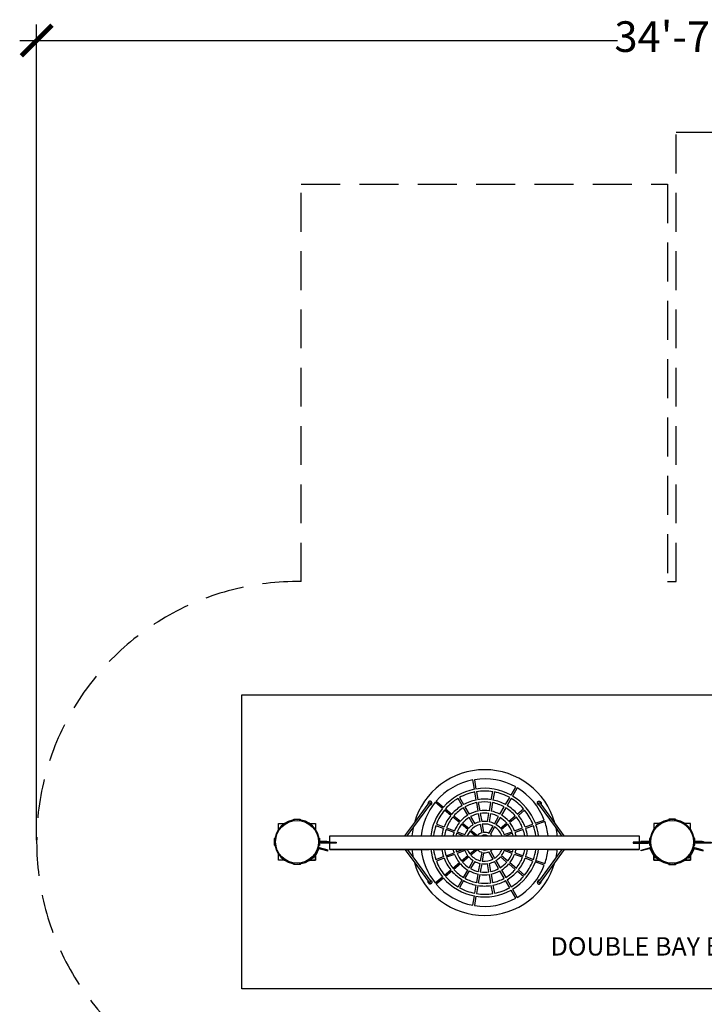
# Model space of a CAD drawing. Units: inches. Extents: x -213 to 244, y -238 to 269.
# Drawn here: x -213 to 10, y -53 to 269 of the extents above; entities that cross this region are included whole.
import ezdxf

# ---------------------------------------------------------------- set-up
doc = ezdxf.new("R2010")
doc.units = ezdxf.units.IN
doc.header["$MEASUREMENT"] = 0
doc.linetypes.add('DASHED', pattern=[19.05, 12.7, -6.35])
for name, color, linetype in [('DIMENSIONS', 8, 'Continuous'), ('ES_Equipment', 7, 'Continuous'), ('ES_FALLZONE_ASTM', 4, 'DASHED'), ('ES_Footings', 1, 'Continuous'), ('ES_Notes', 7, 'Continuous')]:
    doc.layers.add(name, color=color, linetype=linetype)
doc.styles.get("Standard").update_dxf_attribs({"font": 'arial.ttf'})
doc.dimstyles.new('ISO-25', dxfattribs={"dimtxt": 10, "dimasz": 10, "dimexe": 5.25, "dimexo": 0.625, "dimtad": 0, "dimdec": 0, "dimlunit": 4, "dimtxsty": 'Standard', "dimblk": 'ARCHTICK', "dimcen": 2.5, "dimdle": 5.5, "dimclrd": 256, "dimclre": 256, "dimclrt": 256, "dimadec": 0, "dimazin": 0, "dimtfac": 1, "dimtdec": 0, "dimtmove": 0, "dimatfit": 3, "dimfxl": 1, "dimarcsym": 0})

# ---------------------------------------------------------------- blocks, each defined once
blk = doc.blocks.new('_ArchTick')
at = {"color": 0, "linetype": 'ByBlock', "const_width": 0.15}
blk.add_lwpolyline([(-0.5, -0.5), (0.5, 0.5)], dxfattribs=at)
blk = doc.blocks.new('*D2')
at = {"layer": 'Defpoints', "color": 0, "transparency": 16777216}
for p in [(207.47, 261.71), (207.47, 0.02), (-207.47, -0.07)]:
    blk.add_point(p, dxfattribs=at)
at = {"layer": 'DIMENSIONS', "lineweight": -2, "transparency": 16777216}
for p, q in [((-207.47, 0.55), (-207.47, 266.96)), ((207.47, 0.64), (207.47, 266.96)), ((-212.97, 261.71), (-17.8, 261.71)), ((212.97, 261.71), (17.8, 261.71))]:
    blk.add_line(p, q, dxfattribs=at)
at = {"layer": 'DIMENSIONS', "lineweight": -2, "transparency": 16777216, "xscale": 10, "yscale": 10, "zscale": 10, "rotation": 180}
blk.add_blockref('_ArchTick', (-207.47, 261.71), dxfattribs=at)
at = {"layer": 'DIMENSIONS', "lineweight": -2, "transparency": 16777216, "xscale": 10, "yscale": 10, "zscale": 10}
blk.add_blockref('_ArchTick', (207.47, 261.71), dxfattribs=at)
at = {"layer": 'DIMENSIONS', "transparency": 16777216, "insert": (0, 261.71), "char_height": 10, "attachment_point": 5}
blk.add_mtext('34\'-7"', dxfattribs=at)

msp = doc.modelspace()

# ---------------------------------------------------------------- linework, layer by layer
at = {"layer": 'ES_Equipment'}
for p, q in [((-79.57, 12.94), (-79.65, 12.82)), ((-79.57, 12.94), (-79.43, 13.12)), ((-79.43, 13.12), (-79.42, 13.13)), ((-79.31, 13.22), (-79.42, 13.13)), ((-79.24, 13.25), (-79.31, 13.22)), ((-79.18, 13.27), (-79.24, 13.25)), ((-79.09, 13.29), (-79.18, 13.27)), ((-79.18, 13.27), (-79.18, 13.27)), ((-79.08, 13.29), (-79.09, 13.29)), ((-79.05, 13.29), (-79.08, 13.29)), ((-79.03, 13.29), (-79.05, 13.29)), ((-78.97, 13.28), (-79.03, 13.29)), ((-78.96, 13.28), (-78.97, 13.28)), ((-78.89, 13.27), (-78.96, 13.28)), ((-78.84, 13.26), (-78.89, 13.27)), ((-78.78, 13.23), (-78.84, 13.26)), ((-78.75, 13.22), (-78.78, 13.23)), ((-78.75, 13.22), (-78.75, 13.22)), ((-78.67, 13.16), (-78.75, 13.22)), ((-78.64, 13.14), (-78.67, 13.16)), ((-78.63, 13.13), (-78.64, 13.14)), ((-78.63, 13.13), (-78.63, 13.13)), ((-78.54, 13.03), (-78.63, 13.13)), ((-78.54, 13.02), (-78.54, 13.03)), ((-78.53, 13), (-78.54, 13.02)), ((-78.49, 12.92), (-78.53, 13)), ((-78.48, 12.91), (-78.49, 12.92)), ((-78.47, 12.89), (-78.48, 12.91)), ((-78.47, 12.85), (-78.47, 12.89)), ((-44, 12.85), (-43.99, 12.89)), ((-43.99, 12.89), (-43.98, 12.91)), ((-43.98, 12.92), (-43.94, 13)), ((-43.98, 12.91), (-43.98, 12.92)), ((-43.94, 13), (-43.93, 13.02)), ((-43.93, 13.02), (-43.92, 13.03)), ((-43.92, 13.03), (-43.84, 13.13)), ((-43.84, 13.13), (-43.83, 13.13)), ((-43.83, 13.14), (-43.8, 13.16)), ((-43.83, 13.13), (-43.83, 13.14)), ((-43.8, 13.16), (-43.72, 13.22)), ((-43.72, 13.22), (-43.69, 13.23)), ((-43.72, 13.22), (-43.72, 13.22)), ((-43.69, 13.23), (-43.66, 13.24)), ((-43.66, 13.24), (-43.58, 13.27)), ((-43.58, 13.27), (-43.43, 13.29)), ((-43.43, 13.29), (-43.42, 13.29)), ((-43.42, 13.29), (-43.38, 13.29)), ((-43.38, 13.29), (-43.38, 13.29)), ((-43.38, 13.29), (-43.29, 13.27)), ((-43.28, 13.27), (-43.29, 13.27)), ((-43.28, 13.27), (-43.23, 13.25)), ((-43.23, 13.25), (-43.15, 13.22)), ((-43.15, 13.22), (-43.04, 13.13)), ((-43.04, 13.12), (-43.04, 13.13)), ((-42.9, 12.94), (-43.04, 13.12)), ((-42.9, 12.94), (-42.82, 12.82)), ((-84.38, 4.86), (-79.16, 11.99)), ((-84.05, 6.36), (-79.67, 12.36)), ((-79.7, 12.68), (-79.71, 12.54)), ((-79.71, 12.53), (-79.71, 12.54)), ((-79.71, 12.53), (-79.68, 12.39)), ((-79.65, 12.82), (-79.7, 12.68)), ((-79.68, 12.39), (-79.67, 12.36)), ((-79.67, 12.36), (-79.42, 12.71)), ((-79.65, 12.82), (-79.65, 12.82)), ((-79.42, 12.71), (-79.36, 12.75)), ((-79.36, 12.75), (-79.28, 12.78)), ((-79.28, 12.78), (-79.21, 12.79)), ((-79.21, 12.79), (-79.13, 12.78)), ((-79.16, 11.99), (-78.95, 12.28)), ((-79.16, 11.99), (-79.12, 11.99)), ((-79.13, 12.78), (-79.05, 12.75)), ((-79.12, 11.99), (-78.98, 12.01)), ((-79.05, 12.75), (-78.98, 12.71)), ((-78.93, 12.64), (-78.98, 12.71)), ((-78.98, 12.01), (-78.97, 12.01)), ((-78.97, 12.01), (-78.84, 12.06)), ((-78.95, 12.28), (-78.91, 12.34)), ((-78.89, 12.57), (-78.93, 12.64)), ((-78.91, 12.34), (-78.88, 12.41)), ((-78.88, 12.49), (-78.89, 12.57)), ((-78.88, 12.41), (-78.88, 12.49)), ((-78.84, 12.06), (-78.73, 12.15)), ((-78.73, 12.15), (-78.72, 12.16)), ((-78.72, 12.16), (-78.59, 12.34)), ((-78.59, 12.34), (-78.51, 12.46)), ((-78.51, 12.46), (-78.5, 12.47)), ((-78.5, 12.47), (-78.45, 12.6)), ((-78.44, 12.75), (-78.47, 12.85)), ((-78.45, 12.6), (-78.44, 12.74)), ((-78.44, 12.75), (-78.44, 12.74)), ((-44.02, 12.75), (-44, 12.85)), ((-44.02, 12.75), (-44.02, 12.74)), ((-44.01, 12.6), (-44.02, 12.74)), ((-43.97, 12.47), (-44.01, 12.6)), ((-43.96, 12.46), (-43.97, 12.47)), ((-43.88, 12.34), (-43.96, 12.46)), ((-43.74, 12.16), (-43.88, 12.34)), ((-43.74, 12.15), (-43.74, 12.16)), ((-43.63, 12.06), (-43.74, 12.15)), ((-43.5, 12.01), (-43.63, 12.06)), ((-43.59, 12.49), (-43.57, 12.57)), ((-43.58, 12.41), (-43.59, 12.49)), ((-43.56, 12.34), (-43.58, 12.41)), ((-43.57, 12.57), (-43.54, 12.64)), ((-43.51, 12.28), (-43.56, 12.34)), ((-43.54, 12.64), (-43.49, 12.71)), ((-43.3, 11.99), (-43.51, 12.28)), ((-43.49, 12.01), (-43.5, 12.01)), ((-43.49, 12.71), (-43.42, 12.75)), ((-43.35, 11.99), (-43.49, 12.01)), ((-43.42, 12.75), (-43.34, 12.78)), ((-43.3, 11.99), (-43.35, 11.99)), ((-43.34, 12.78), (-43.26, 12.79)), ((-38.09, 4.86), (-43.3, 11.99)), ((-43.26, 12.79), (-43.18, 12.78)), ((-43.18, 12.78), (-43.11, 12.75)), ((-43.11, 12.75), (-43.05, 12.71)), ((-42.8, 12.36), (-43.05, 12.71)), ((-42.81, 12.82), (-42.82, 12.82)), ((-42.81, 12.82), (-42.77, 12.68)), ((-42.79, 12.39), (-42.8, 12.36)), ((-38.42, 6.36), (-42.8, 12.36)), ((-42.76, 12.53), (-42.79, 12.39)), ((-42.77, 12.68), (-42.76, 12.54)), ((-42.76, 12.53), (-42.76, 12.54)), ((-87.24, 2), (-84.05, 6.36)), ((-86.47, 2), (-84.38, 4.86)), ((-35.23, 2), (-38.42, 6.36)), ((-36, 2), (-38.09, 4.86)), ((-112.72, 0.12), (-115.09, 0.12)), ((-111.73, 2), (-87.24, 2)), ((-111.73, 2), (-82.34, 2)), ((-111.73, 2), (-79.3, 2)), ((-86.47, 2), (-84.75, 2)), ((-84.75, 2), (-81.75, 2)), ((-81.75, 2), (-78.66, 2)), ((-74.24, 2), (-71.45, 2)), ((-70.58, 2), (-68.33, 2)), ((-66.81, 2), (-64.4, 2)), ((-58.82, 2), (-55.97, 2)), ((-43.8, 2), (-40.71, 2)), ((-40.71, 2), (-37.71, 2)), ((-35.23, 2), (-10.73, 2)), ((-9.75, 0.12), (-7.38, 0.12)), ((9.75, 0.12), (7.38, 0.12)), ((-115.97, -2.62), (-115.74, -2.71)), ((-112.32, -2.72), (-115.1, -1.98)), ((-114.94, -2.28), (-112.39, -2.96)), ((-112.39, -2.96), (-112.32, -2.72)), ((-111.73, -2.5), (-87.24, -2.5)), ((-111.73, -2.5), (-82.34, -2.5)), ((-111.73, -2.5), (-79.3, -2.5)), ((-87.24, -2.5), (-84.05, -6.86)), ((-86.47, -2.5), (-84.38, -5.36)), ((-86.47, -2.5), (-84.75, -2.5)), ((-84.75, -2.5), (-81.75, -2.5)), ((-77.79, -2.5), (-75.12, -2.5)), ((-70.58, -2.5), (-68.33, -2.5)), ((-67.48, -2.5), (-66.81, -2.5)), ((-40.71, -2.5), (-37.71, -2.5)), ((-35.23, -2.5), (-38.42, -6.86)), ((-36, -2.5), (-38.09, -5.36)), ((-35.23, -2.5), (-10.73, -2.5)), ((-10.14, -2.72), (-7.37, -1.98)), ((-10.08, -2.96), (-10.14, -2.72)), ((-7.53, -2.28), (-10.08, -2.96)), ((-6.49, -2.62), (-6.72, -2.71)), ((6.49, -2.62), (6.72, -2.71)), ((10.14, -2.72), (7.37, -1.98)), ((7.53, -2.28), (10.08, -2.96)), ((10.08, -2.96), (10.14, -2.72)), ((-118.4, -6), (-116.47, -6)), ((-117.17, -5.3), (-117.37, -5.15)), ((-117.04, -4.42), (-116.85, -4.57)), ((-116.47, -6), (-116.47, -4.49)), ((-84.38, -5.36), (-79.16, -12.49)), ((-38.09, -5.36), (-43.3, -12.49)), ((-6, -6), (-6, -4.49)), ((-4.07, -6), (-6, -6)), ((-5.43, -4.42), (-5.62, -4.57)), ((-5.3, -5.3), (-5.1, -5.15)), ((4.07, -6), (6, -6)), ((5.3, -5.3), (5.1, -5.15)), ((5.43, -4.42), (5.62, -4.57)), ((6, -6), (6, -4.49)), ((-84.05, -6.86), (-79.67, -12.86)), ((-38.42, -6.86), (-42.8, -12.86)), ((-79.68, -12.89), (-79.67, -12.86)), ((-79.67, -12.86), (-79.42, -13.21)), ((-79.16, -12.49), (-79.12, -12.49)), ((-79.16, -12.49), (-78.95, -12.78)), ((-79.12, -12.49), (-78.98, -12.51)), ((-78.98, -12.51), (-78.97, -12.51)), ((-78.97, -12.51), (-78.84, -12.56)), ((-78.91, -12.84), (-78.95, -12.78)), ((-78.88, -12.91), (-78.91, -12.84)), ((-78.84, -12.56), (-78.73, -12.65)), ((-78.73, -12.65), (-78.72, -12.66)), ((-78.72, -12.66), (-78.59, -12.84)), ((-78.59, -12.84), (-78.51, -12.96)), ((-43.88, -12.84), (-43.96, -12.96)), ((-43.74, -12.66), (-43.88, -12.84)), ((-43.63, -12.56), (-43.74, -12.65)), ((-43.74, -12.65), (-43.74, -12.66)), ((-43.5, -12.51), (-43.63, -12.56)), ((-43.58, -12.91), (-43.56, -12.84)), ((-43.56, -12.84), (-43.51, -12.78)), ((-43.3, -12.49), (-43.51, -12.78)), ((-43.49, -12.51), (-43.5, -12.51)), ((-43.35, -12.49), (-43.49, -12.51)), ((-43.3, -12.49), (-43.35, -12.49)), ((-42.8, -12.86), (-43.05, -13.21)), ((-42.79, -12.89), (-42.8, -12.86)), ((-79.71, -13.03), (-79.68, -12.89)), ((-79.71, -13.03), (-79.71, -13.04)), ((-79.7, -13.18), (-79.71, -13.04)), ((-79.65, -13.32), (-79.7, -13.18)), ((-79.65, -13.32), (-79.65, -13.32)), ((-79.57, -13.44), (-79.65, -13.32)), ((-79.57, -13.44), (-79.43, -13.62)), ((-79.43, -13.62), (-79.42, -13.63)), ((-79.42, -13.21), (-79.36, -13.25)), ((-79.31, -13.72), (-79.42, -13.63)), ((-79.36, -13.25), (-79.28, -13.28)), ((-79.24, -13.75), (-79.31, -13.72)), ((-79.28, -13.28), (-79.21, -13.29)), ((-79.18, -13.77), (-79.24, -13.75)), ((-79.21, -13.29), (-79.13, -13.28)), ((-79.18, -13.77), (-79.18, -13.77)), ((-79.09, -13.79), (-79.18, -13.77)), ((-79.13, -13.28), (-79.05, -13.25)), ((-79.08, -13.79), (-79.09, -13.79)), ((-79.05, -13.79), (-79.08, -13.79)), ((-79.05, -13.25), (-78.98, -13.21)), ((-79.03, -13.79), (-79.05, -13.79)), ((-78.97, -13.78), (-79.03, -13.79)), ((-78.98, -13.21), (-78.93, -13.14)), ((-78.96, -13.78), (-78.97, -13.78)), ((-78.89, -13.77), (-78.96, -13.78)), ((-78.93, -13.14), (-78.89, -13.07)), ((-78.89, -13.07), (-78.88, -12.99)), ((-78.84, -13.76), (-78.89, -13.77)), ((-78.88, -12.99), (-78.88, -12.91)), ((-78.78, -13.73), (-78.84, -13.76)), ((-78.75, -13.72), (-78.78, -13.73)), ((-78.67, -13.66), (-78.75, -13.72)), ((-78.75, -13.72), (-78.75, -13.72)), ((-78.63, -13.63), (-78.67, -13.66)), ((-78.54, -13.53), (-78.63, -13.63)), ((-78.63, -13.63), (-78.63, -13.63)), ((-78.53, -13.5), (-78.54, -13.52)), ((-78.54, -13.52), (-78.54, -13.53)), ((-78.49, -13.42), (-78.53, -13.5)), ((-78.51, -12.96), (-78.5, -12.97)), ((-78.5, -12.97), (-78.45, -13.1)), ((-78.48, -13.41), (-78.49, -13.42)), ((-78.47, -13.39), (-78.48, -13.41)), ((-78.44, -13.25), (-78.47, -13.35)), ((-78.47, -13.35), (-78.47, -13.39)), ((-78.45, -13.1), (-78.44, -13.24)), ((-78.44, -13.25), (-78.44, -13.24)), ((-44.01, -13.1), (-44.02, -13.24)), ((-44.02, -13.25), (-44.02, -13.24)), ((-44.02, -13.25), (-44, -13.35)), ((-43.97, -12.97), (-44.01, -13.1)), ((-44, -13.35), (-43.99, -13.39)), ((-43.99, -13.39), (-43.98, -13.41)), ((-43.98, -13.41), (-43.98, -13.42)), ((-43.98, -13.42), (-43.94, -13.5)), ((-43.96, -12.96), (-43.97, -12.97)), ((-43.94, -13.5), (-43.93, -13.52)), ((-43.93, -13.52), (-43.92, -13.53)), ((-43.92, -13.53), (-43.84, -13.63)), ((-43.84, -13.63), (-43.83, -13.63)), ((-43.83, -13.63), (-43.8, -13.66)), ((-43.8, -13.66), (-43.72, -13.72)), ((-43.72, -13.72), (-43.72, -13.72)), ((-43.72, -13.72), (-43.69, -13.73)), ((-43.69, -13.73), (-43.66, -13.74)), ((-43.66, -13.74), (-43.58, -13.77)), ((-43.59, -12.99), (-43.58, -12.91)), ((-43.57, -13.07), (-43.59, -12.99)), ((-43.58, -13.77), (-43.5, -13.78)), ((-43.54, -13.14), (-43.57, -13.07)), ((-43.49, -13.21), (-43.54, -13.14)), ((-43.5, -13.78), (-43.5, -13.78)), ((-43.5, -13.78), (-43.43, -13.79)), ((-43.49, -13.21), (-43.42, -13.25)), ((-43.43, -13.79), (-43.38, -13.79)), ((-43.42, -13.25), (-43.34, -13.28)), ((-43.38, -13.79), (-43.29, -13.77)), ((-43.38, -13.79), (-43.38, -13.79)), ((-43.34, -13.28), (-43.26, -13.29)), ((-43.28, -13.77), (-43.29, -13.77)), ((-43.28, -13.77), (-43.23, -13.75)), ((-43.26, -13.29), (-43.18, -13.28)), ((-43.23, -13.75), (-43.15, -13.72)), ((-43.23, -13.74), (-43.23, -13.75)), ((-43.18, -13.28), (-43.11, -13.25)), ((-43.15, -13.72), (-43.04, -13.63)), ((-43.11, -13.25), (-43.05, -13.21)), ((-42.9, -13.44), (-43.04, -13.62)), ((-43.04, -13.62), (-43.04, -13.63)), ((-42.9, -13.44), (-42.82, -13.32)), ((-42.81, -13.32), (-42.82, -13.32)), ((-42.81, -13.32), (-42.77, -13.18)), ((-42.76, -13.03), (-42.79, -12.89)), ((-42.77, -13.18), (-42.76, -13.04)), ((-42.76, -13.03), (-42.76, -13.04))]:
    msp.add_line(p, q, dxfattribs=at)
for points in [[(-64.58, 17.16), (-65.11, 20.2)], [(-64.58, 20.29), (-64.04, 17.25)], [(-63.96, 13.66), (-64.43, 16.3)], [(-63.89, 16.39), (-63.43, 13.76)], [(-59.04, 13.76), (-58.57, 16.39)], [(-58.04, 16.3), (-58.51, 13.66)], [(-52.61, 15.23), (-51.06, 17.91)], [(-50.59, 17.64), (-52.14, 14.96)], [(-74.99, 10.94), (-77.35, 12.92)], [(-77, 13.34), (-74.64, 11.35)], [(-68.56, 11.89), (-69.89, 14.21)], [(-69.42, 14.48), (-68.09, 12.16)], [(-63.28, 12.9), (-62.79, 10.15)], [(-59.67, 10.15), (-59.19, 12.9)], [(-54.38, 12.16), (-53.04, 14.48)], [(-52.57, 14.21), (-53.91, 11.89)], [(-72.27, 8.65), (-74.31, 10.37)], [(-73.97, 10.79), (-71.92, 9.07)], [(-66.72, 8.72), (-68.12, 11.13)], [(-67.65, 11.4), (-66.26, 8.99)], [(-63.33, 10.05), (-63.81, 12.8)], [(-58.66, 12.8), (-59.14, 10.05)], [(-56.21, 8.99), (-54.82, 11.4)], [(-54.35, 11.13), (-55.74, 8.72)], [(-50.55, 9.07), (-48.5, 10.79)], [(-48.15, 10.37), (-50.2, 8.65)], [(-123.71, 7.14), (-123.71, 7.14), (-123.69, 7.18), (-123.68, 7.22), (-123.65, 7.25), (-123.63, 7.28), (-123.6, 7.31), (-123.56, 7.33), (-123.52, 7.35), (-123.49, 7.36), (-123.45, 7.37), (-123.4, 7.38), (-121.53, 7.38), (-121.49, 7.37), (-121.45, 7.36), (-121.41, 7.35), (-121.37, 7.33), (-121.34, 7.31), (-121.31, 7.28), (-121.28, 7.25), (-121.26, 7.22), (-121.24, 7.18), (-121.23, 7.14), (-121.23, 7.14)], [(-69.46, 6.3), (-71.6, 8.09)], [(-71.25, 8.51), (-69.11, 6.71)], [(-64.94, 5.62), (-66.29, 7.96)], [(-65.82, 8.23), (-64.47, 5.89)], [(-62.7, 6.53), (-63.17, 9.19)], [(-62.64, 9.29), (-62.17, 6.63)], [(-60.3, 6.63), (-59.83, 9.29)], [(-59.29, 9.19), (-59.76, 6.53)], [(-58, 5.89), (-56.65, 8.23)], [(-56.18, 7.96), (-57.53, 5.62)], [(-53.36, 6.71), (-51.22, 8.51)], [(-50.87, 8.09), (-53.01, 6.3)], [(-44.67, 6.07), (-41.77, 7.12)], [(-41.58, 6.61), (-44.49, 5.56)], [(1.24, 7.14), (1.24, 7.14), (1.23, 7.18), (1.21, 7.22), (1.19, 7.25), (1.16, 7.28), (1.13, 7.31), (1.09, 7.33), (1.06, 7.35), (1.02, 7.36), (0.98, 7.37), (0.94, 7.38), (-0.94, 7.38), (-0.98, 7.37), (-1.02, 7.36), (-1.06, 7.35), (-1.09, 7.33), (-1.13, 7.31), (-1.16, 7.28), (-1.19, 7.25), (-1.21, 7.22), (-1.23, 7.18), (-1.24, 7.14), (-1.24, 7.14)], [(-128.47, 4.07), (-128.47, 6), (-126.53, 6)], [(-118.4, 6), (-116.47, 6), (-116.47, 4.07)], [(-74.65, 4.34), (-77.16, 5.26)], [(-76.97, 5.77), (-74.46, 4.85)], [(-71.2, 3.09), (-73.83, 4.04)], [(-73.64, 4.55), (-71.02, 3.6)], [(-70.2, 3.3), (-67.66, 2.38)], [(-66.72, 4), (-68.79, 5.74)], [(-68.44, 6.15), (-66.37, 4.42)], [(-64.34, 2), (-66.05, 3.44)], [(-65.7, 3.85), (-63.59, 2.08)], [(-62.07, 2.95), (-62.55, 5.67)], [(-62.02, 5.77), (-61.54, 3.05)], [(-59.82, 2.74), (-58.44, 5.13)], [(-57.97, 4.86), (-59.35, 2.47)], [(-56.09, 4.42), (-54.03, 6.15)], [(-53.68, 5.74), (-55.75, 4)], [(-54.81, 2.38), (-52.27, 3.3)], [(-51.45, 3.6), (-48.83, 4.55)], [(-48.64, 4.04), (-51.26, 3.09)], [(-48.01, 4.85), (-45.49, 5.77)], [(-45.31, 5.26), (-47.82, 4.34)], [(-4.07, 6), (-6, 6), (-6, 4.07)], [(6, 4.07), (6, 6), (4.07, 6)], [(-129.61, -1.24), (-129.61, -1.24), (-129.65, -1.23), (-129.69, -1.21), (-129.72, -1.19), (-129.75, -1.16), (-129.78, -1.13), (-129.8, -1.09), (-129.82, -1.06), (-129.83, -1.02), (-129.84, -0.98), (-129.84, -0.94), (-129.84, 0.94), (-129.84, 0.98), (-129.83, 1.02), (-129.82, 1.06)], [(-129.82, 1.06), (-129.8, 1.09), (-129.78, 1.13), (-129.75, 1.16), (-129.72, 1.19), (-129.69, 1.21), (-129.65, 1.23), (-129.61, 1.24), (-129.61, 1.24)], [(-115.33, 1.24), (-115.32, 1.24), (-115.29, 1.23), (-115.25, 1.21), (-115.21, 1.19), (-115.18, 1.16), (-115.16, 1.13), (-115.13, 1.09), (-115.12, 1.06), (-115.1, 1.02), (-115.1, 0.98), (-115.09, 0.94), (-115.09, 0.12)], [(-115.22, 0.12), (-112.22, 0.12), (-112.22, -0.13), (-115.22, -0.13)], [(-111.73, -0.13), (-111.73, 2), (-10.73, 2), (-10.73, -0.13)], [(-68.21, 2), (-70.38, 2.79)], [(-55.84, 2), (-55.63, 2.08)], [(-52.09, 2.79), (-54.26, 2)], [(-7.25, 0.12), (-10.25, 0.12), (-10.25, -0.13), (-7.25, -0.13)], [(-7.14, 1.24), (-7.14, 1.24), (-7.18, 1.23), (-7.22, 1.21), (-7.25, 1.19), (-7.28, 1.16), (-7.31, 1.13), (-7.33, 1.09), (-7.35, 1.06), (-7.36, 1.02), (-7.37, 0.98), (-7.38, 0.94), (-7.38, 0.12)], [(7.35, 1.06), (7.33, 1.09), (7.31, 1.13), (7.28, 1.16), (7.25, 1.19), (7.22, 1.21), (7.18, 1.23), (7.14, 1.24), (7.14, 1.24)], [(7.14, -1.24), (7.14, -1.24), (7.18, -1.23), (7.22, -1.21), (7.25, -1.19), (7.28, -1.16), (7.31, -1.13), (7.33, -1.09), (7.35, -1.06), (7.36, -1.02), (7.37, -0.98), (7.38, -0.94), (7.38, 0.94), (7.37, 0.98), (7.36, 1.02), (7.35, 1.06)], [(7.25, 0.12), (10.25, 0.12), (10.25, -0.13), (7.25, -0.13)], [(-115.09, -0.13), (-115.09, -0.94), (-115.1, -0.98), (-115.1, -1.02), (-115.12, -1.06), (-115.13, -1.09), (-115.16, -1.13), (-115.18, -1.16), (-115.21, -1.19), (-115.25, -1.21), (-115.29, -1.23), (-115.32, -1.24), (-115.33, -1.24)], [(-10.73, -0.38), (-10.73, -2.5), (-111.73, -2.5), (-111.73, -0.38)], [(-70.38, -3.29), (-68.21, -2.5)], [(-67.66, -2.88), (-70.2, -3.8)], [(-66.05, -3.94), (-64.34, -2.5)], [(-63.59, -2.58), (-65.7, -4.35)], [(-59.35, -2.97), (-57.97, -5.36)], [(-55.63, -2.58), (-55.84, -2.5)], [(-52.27, -3.8), (-54.81, -2.88)], [(-54.26, -2.5), (-52.09, -3.29)], [(-7.38, -0.13), (-7.38, -0.94), (-7.37, -0.98), (-7.36, -1.02), (-7.35, -1.06), (-7.33, -1.09), (-7.31, -1.13), (-7.28, -1.16), (-7.25, -1.19), (-7.22, -1.21), (-7.18, -1.23), (-7.14, -1.24), (-7.14, -1.24)], [(-126.53, -6), (-128.47, -6), (-128.47, -4.07)], [(-116.47, -4.49), (-116.47, -6), (-118.4, -6)], [(-77.16, -5.76), (-74.65, -4.84)], [(-74.46, -5.35), (-76.97, -6.27)], [(-73.83, -4.54), (-71.2, -3.59)], [(-71.02, -4.1), (-73.64, -5.05)], [(-68.79, -6.24), (-66.72, -4.5)], [(-66.37, -4.92), (-68.44, -6.65)], [(-66.29, -8.46), (-64.94, -6.12)], [(-64.47, -6.39), (-65.82, -8.73)], [(-62.55, -6.17), (-62.07, -3.45)], [(-61.54, -3.55), (-62.02, -6.27)], [(-58.44, -5.63), (-59.82, -3.24)], [(-56.65, -8.73), (-58, -6.39)], [(-57.53, -6.12), (-56.18, -8.46)], [(-54.03, -6.65), (-56.09, -4.92)], [(-55.75, -4.5), (-53.68, -6.24)], [(-48.83, -5.05), (-51.45, -4.1)], [(-51.26, -3.59), (-48.64, -4.54)], [(-45.49, -6.27), (-48.01, -5.35)], [(-47.82, -4.84), (-45.31, -5.76)], [(-44.49, -6.06), (-41.58, -7.11)], [(-6, -4.49), (-6, -6), (-4.07, -6)], [(4.07, -6), (6, -6), (6, -4.07)], [(6, -4.49), (6, -6), (4.07, -6)], [(-123.52, -7.35), (-123.56, -7.33), (-123.6, -7.31), (-123.63, -7.28), (-123.65, -7.25), (-123.68, -7.22), (-123.69, -7.18), (-123.71, -7.14), (-123.71, -7.14)], [(-121.23, -7.14), (-121.23, -7.14), (-121.24, -7.18), (-121.26, -7.22), (-121.28, -7.25), (-121.31, -7.28), (-121.34, -7.31), (-121.37, -7.33), (-121.41, -7.35), (-121.45, -7.36), (-121.49, -7.37), (-121.53, -7.38), (-123.4, -7.38), (-123.45, -7.37), (-123.49, -7.36), (-123.52, -7.35)], [(-74.31, -10.87), (-72.27, -9.16)], [(-71.92, -9.57), (-73.97, -11.29)], [(-71.6, -8.59), (-69.46, -6.8)], [(-69.11, -7.21), (-71.25, -9.01)], [(-68.12, -11.63), (-66.72, -9.22)], [(-66.26, -9.49), (-67.65, -11.9)], [(-63.17, -9.69), (-62.7, -7.03)], [(-62.17, -7.13), (-62.64, -9.79)], [(-59.83, -9.79), (-60.3, -7.13)], [(-59.76, -7.03), (-59.29, -9.69)], [(-54.82, -11.9), (-56.21, -9.49)], [(-55.74, -9.22), (-54.35, -11.63)], [(-51.22, -9.01), (-53.36, -7.21)], [(-53.01, -6.8), (-50.87, -8.59)], [(-48.5, -11.29), (-50.55, -9.57)], [(-50.2, -9.16), (-48.15, -10.87)], [(-41.77, -7.62), (-44.67, -6.57)], [(-1.24, -7.14), (-1.24, -7.14), (-1.23, -7.18), (-1.21, -7.22), (-1.19, -7.25), (-1.16, -7.28), (-1.13, -7.31), (-1.09, -7.33), (-1.06, -7.35), (-1.02, -7.36), (-0.98, -7.37), (-0.94, -7.38), (0.94, -7.38), (0.98, -7.37), (1.02, -7.36), (1.06, -7.35)], [(1.24, -7.14), (1.24, -7.14), (1.23, -7.18), (1.21, -7.22), (1.19, -7.25), (1.16, -7.28), (1.13, -7.31), (1.09, -7.33), (1.06, -7.35), (1.02, -7.36), (0.98, -7.37), (0.94, -7.38), (-0.94, -7.38), (-0.98, -7.37), (-1.02, -7.36), (-1.06, -7.35)], [(1.06, -7.35), (1.09, -7.33), (1.13, -7.31), (1.16, -7.28), (1.19, -7.25), (1.21, -7.22), (1.23, -7.18), (1.24, -7.14), (1.24, -7.14)], [(-77.35, -13.42), (-74.99, -11.44)], [(-74.64, -11.85), (-77, -13.84)], [(-69.89, -14.71), (-68.56, -12.39)], [(-68.09, -12.66), (-69.42, -14.98)], [(-63.81, -13.3), (-63.33, -10.56)], [(-62.79, -10.65), (-63.28, -13.4)], [(-59.19, -13.4), (-59.67, -10.65)], [(-59.14, -10.56), (-58.66, -13.3)], [(-53.04, -14.98), (-54.38, -12.66)], [(-53.91, -12.39), (-52.57, -14.71)], [(-64.43, -16.8), (-63.96, -14.16)], [(-63.43, -14.26), (-63.89, -16.89)], [(-58.57, -16.89), (-59.04, -14.26)], [(-58.51, -14.16), (-58.04, -16.8)], [(-51.06, -18.41), (-52.61, -15.74)], [(-52.14, -15.46), (-50.59, -18.14)], [(-65.11, -20.7), (-64.58, -17.66)], [(-64.04, -17.75), (-64.58, -20.79)]]:
    msp.add_lwpolyline(points, dxfattribs=at)
for points in [[(-114.73, -0.13), (-109.73, -0.13), (-109.73, -0.38), (-114.73, -0.38)], [(-7.73, -0.13), (-12.73, -0.13), (-12.73, -0.38), (-7.73, -0.38)], [(7.73, -0.13), (12.73, -0.13), (12.73, -0.38), (7.73, -0.38)]]:
    msp.add_lwpolyline(points, close=True, dxfattribs=at)
for centre in [(-122.47, 0), (0, 0), (0, 0)]:
    msp.add_circle(centre, 7, dxfattribs=at)
for centre, radius, start, end in [((-61.23, -0.25), 23.82, 15.7794, 164.2208), ((-61.23, -0.25), 20.82, 100.7451, 139.2549), ((-61.23, -0.25), 20.82, 60.7451, 99.2549), ((-61.23, -0.25), 17.73, 100.8749, 139.1251), ((-61.23, -0.25), 16.85, 100.9203, 119.0797), ((-61.23, -0.25), 17.73, 60.8749, 99.1251), ((-61.23, -0.25), 16.85, 80.9203, 99.0797), ((-61.23, -0.25), 16.85, 60.9203, 79.0797), ((-61.23, -0.25), 20.82, 20.7451, 59.2549), ((-61.23, -0.25), 20.82, 140.7451, 173.7943), ((-61.23, -0.25), 16.85, 120.9203, 139.0797), ((-61.23, -0.25), 14.18, 101.0938, 118.9062), ((-61.23, -0.25), 14.18, 81.0938, 98.9062), ((-61.23, -0.25), 13.3, 81.1658, 98.8342), ((-61.23, -0.25), 14.18, 61.0938, 78.9062), ((-61.23, -0.25), 16.85, 40.9203, 59.0797), ((-61.23, -0.25), 17.73, 20.8749, 59.1251), ((-61.23, -0.25), 17.73, 140.8749, 172.7074), ((-61.23, -0.25), 16.85, 140.9203, 159.0797), ((-61.23, -0.25), 14.18, 121.0938, 138.9062), ((-61.23, -0.25), 13.3, 121.1658, 138.8342), ((-61.23, -0.25), 13.3, 101.1658, 118.8342), ((-61.23, -0.25), 10.52, 101.475, 118.525), ((-61.23, -0.25), 10.52, 81.475, 98.525), ((-61.23, -0.25), 10.52, 61.475, 78.525), ((-61.23, -0.25), 13.3, 61.1658, 78.8342), ((-61.23, -0.25), 13.3, 41.1658, 58.8342), ((-61.23, -0.25), 14.18, 41.0938, 58.9062), ((-61.23, -0.25), 16.85, 20.9203, 39.0797), ((-122.47, 0), 7.25, 0.9881, 359.0117), ((-61.23, -0.25), 14.18, 141.0938, 158.9062), ((-61.23, -0.25), 13.3, 141.1658, 158.8342), ((-61.23, -0.25), 10.52, 121.475, 138.525), ((-61.23, -0.25), 9.64, 121.6089, 138.3911), ((-61.23, -0.25), 9.64, 101.6089, 118.3911), ((-61.23, -0.25), 6.94, 102.2345, 117.7655), ((-61.23, -0.25), 9.64, 81.6089, 98.3911), ((-61.23, -0.25), 6.94, 82.2345, 97.7655), ((-61.23, -0.25), 6.94, 62.2345, 77.7655), ((-61.23, -0.25), 9.64, 61.6089, 78.3911), ((-61.23, -0.25), 9.64, 41.6089, 58.3911), ((-61.23, -0.25), 10.52, 41.475, 58.525), ((-61.23, -0.25), 13.3, 21.1658, 38.8342), ((-61.23, -0.25), 14.18, 21.0938, 38.9062), ((-61.23, -0.25), 20.82, 6.2057, 19.2549), ((0, 0), 7.25, 0.9881, 359.0117), ((0, 0), 7.25, 180.9881, 179.0117), ((-61.23, -0.25), 23.82, 168.1764, 174.5786), ((-61.23, -0.25), 16.85, 160.9203, 172.3265), ((-61.23, -0.25), 14.18, 161.0938, 170.8688), ((-61.23, -0.25), 13.3, 161.1658, 170.2625), ((-61.23, -0.25), 10.52, 141.475, 158.525), ((-61.23, -0.25), 9.64, 141.6089, 158.3911), ((-61.23, -0.25), 6.94, 142.2345, 157.7655), ((-61.23, -0.25), 6.07, 142.557, 158.2302), ((-61.23, -0.25), 6.94, 122.2345, 137.7655), ((-61.23, -0.25), 6.07, 102.557, 137.443), ((-61.23, -0.25), 6.07, 62.557, 97.443), ((-61.23, -0.25), 6.07, 22.557, 57.443), ((-61.23, -0.25), 6.94, 42.2345, 57.7655), ((-61.23, -0.25), 6.94, 22.2345, 37.7655), ((-61.23, -0.25), 9.64, 21.6089, 38.3911), ((-61.23, -0.25), 10.52, 21.475, 38.525), ((-61.23, -0.25), 13.3, 9.7375, 18.8342), ((-61.23, -0.25), 14.18, 9.1312, 18.9062), ((-61.23, -0.25), 16.85, 7.6735, 19.0797), ((-61.23, -0.25), 17.73, 7.2926, 19.1251), ((-61.23, -0.25), 23.82, 5.4215, 11.8237), ((-61.23, -0.25), 10.52, 161.475, 167.6438), ((-61.23, -0.25), 9.64, 161.6089, 166.502), ((-61.23, -0.25), 3.31, 104.6868, 135.3132), ((-61.23, -0.25), 2.44, 67.3807, 112.6193), ((-61.23, -0.25), 3.31, 64.6868, 95.3132), ((-61.23, -0.25), 3.31, 42.7855, 55.3132), ((-61.23, -0.25), 9.64, 13.498, 18.3911), ((-61.23, -0.25), 10.52, 12.3562, 18.525), ((-122.47, 0), 7.5, 314.9934, 340.3199), ((-115.2, -2.36), 0.394, 74.9999, 162.0467), ((-115.04, -2.66), 0.394, 74.9999, 160.3199), ((-61.23, -0.25), 23.82, 185.4211, 191.8229), ((-61.23, -0.25), 20.82, 186.2051, 219.2549), ((-61.23, -0.25), 17.73, 187.2926, 219.1251), ((-61.23, -0.25), 16.85, 187.6735, 199.0797), ((-61.23, -0.25), 14.18, 189.1303, 198.9062), ((-61.23, -0.25), 13.3, 189.7375, 198.8342), ((-61.23, -0.25), 10.52, 192.3562, 198.525), ((-61.23, -0.25), 9.64, 193.498, 198.3911), ((-61.23, -0.25), 6.94, 202.2345, 217.7655), ((-61.23, -0.25), 6.07, 201.7675, 217.443), ((-61.23, -0.25), 3.31, 224.6868, 255.3132), ((-61.23, -0.25), 2.44, 247.3807, 292.6193), ((-61.23, -0.25), 3.31, 304.6868, 317.2196), ((-61.23, -0.25), 6.07, 302.557, 337.443), ((-61.23, -0.25), 6.94, 322.2345, 337.7655), ((-61.23, -0.25), 9.64, 341.6089, 346.502), ((-61.23, -0.25), 10.52, 341.475, 347.6438), ((-61.23, -0.25), 13.3, 341.1658, 350.2625), ((-61.23, -0.25), 14.18, 341.0938, 350.8688), ((-61.23, -0.25), 16.85, 340.9203, 352.3265), ((-61.23, -0.25), 17.73, 340.8749, 352.7074), ((-61.23, -0.25), 20.82, 340.7451, 353.7949), ((-61.23, -0.25), 23.82, 348.177, 354.5785), ((-7.43, -2.66), 0.394, 19.6799, 104.9999), ((-7.27, -2.36), 0.394, 17.9531, 104.9999), ((0, 0), 7.5, 199.6799, 225.0064), ((0, 0), 7.5, 314.9934, 340.3199), ((7.27, -2.36), 0.394, 74.9999, 162.0467), ((7.43, -2.66), 0.394, 74.9999, 160.3199), ((-61.23, -0.25), 16.85, 200.9203, 219.0797), ((-61.23, -0.25), 14.18, 201.0938, 218.9062), ((-61.23, -0.25), 13.3, 201.1658, 218.8342), ((-61.23, -0.25), 10.52, 201.475, 218.525), ((-61.23, -0.25), 9.64, 201.6089, 218.3911), ((-61.23, -0.25), 6.94, 222.2345, 237.7655), ((-61.23, -0.25), 6.07, 222.557, 257.443), ((-61.23, -0.25), 6.94, 242.2345, 257.7655), ((-61.23, -0.25), 6.07, 262.557, 297.443), ((-61.23, -0.25), 3.31, 264.6868, 295.3132), ((-61.23, -0.25), 6.94, 282.2345, 297.7655), ((-61.23, -0.25), 6.94, 302.2345, 317.7655), ((-61.23, -0.25), 9.64, 321.6089, 338.3911), ((-61.23, -0.25), 10.52, 321.475, 338.525), ((-61.23, -0.25), 13.3, 321.1658, 338.8342), ((-61.23, -0.25), 14.18, 321.0938, 338.9062), ((-61.23, -0.25), 16.85, 320.9203, 339.0797), ((-61.23, -0.25), 23.82, 195.7784, 344.2215), ((-61.23, -0.25), 14.18, 221.0938, 238.9062), ((-61.23, -0.25), 13.3, 221.1658, 238.8342), ((-61.23, -0.25), 10.52, 221.475, 238.525), ((-61.23, -0.25), 9.64, 221.6089, 238.3911), ((-61.23, -0.25), 10.52, 241.475, 258.525), ((-61.23, -0.25), 9.64, 241.6089, 258.3911), ((-61.23, -0.25), 6.94, 262.2345, 277.7655), ((-61.23, -0.25), 9.64, 281.6089, 298.3911), ((-61.23, -0.25), 10.52, 281.475, 298.525), ((-61.23, -0.25), 9.64, 301.6089, 318.3911), ((-61.23, -0.25), 10.52, 301.475, 318.525), ((-61.23, -0.25), 13.3, 301.1658, 318.8342), ((-61.23, -0.25), 14.18, 301.0938, 318.9062), ((-61.23, -0.25), 17.73, 300.8749, 339.1251), ((-61.23, -0.25), 20.82, 300.7451, 339.2549), ((-61.23, -0.25), 17.73, 220.8749, 259.1251), ((-61.23, -0.25), 16.85, 220.9203, 239.0797), ((-61.23, -0.25), 14.18, 241.0938, 258.9062), ((-61.23, -0.25), 13.3, 241.1658, 258.8342), ((-61.23, -0.25), 10.52, 261.475, 278.525), ((-61.23, -0.25), 9.64, 261.6089, 278.3911), ((-61.23, -0.25), 13.3, 281.1658, 298.8342), ((-61.23, -0.25), 14.18, 281.0938, 298.9062), ((-61.23, -0.25), 16.85, 300.9203, 319.0797), ((-61.23, -0.25), 20.82, 220.7451, 259.2549), ((-61.23, -0.25), 16.85, 240.9203, 259.0797), ((-61.23, -0.25), 17.73, 260.8749, 299.1251), ((-61.23, -0.25), 14.18, 261.0938, 278.9062), ((-61.23, -0.25), 13.3, 261.1658, 278.8342), ((-61.23, -0.25), 16.85, 280.9203, 299.0797), ((-61.23, -0.25), 20.82, 260.7451, 299.2549), ((-61.23, -0.25), 16.85, 260.9203, 279.0797)]:
    msp.add_arc(centre, radius, start, end, dxfattribs=at)
at = {"layer": 'ES_FALLZONE_ASTM'}
msp.add_lwpolyline([(-120.98, -84.99, -1.016819), (-121.12, 84.99), (-121.12, 214.76), (-1.49, 214.76), (-1.49, 84.99), (1.35, 84.99), (1.35, 231.76), (120.98, 231.76), (120.98, 84.99, -1.017695), (120.98, -84.99), (120.98, -232.25), (1.35, -232.25), (1.35, -84.99), (-1.49, -84.99), (-1.49, -215.25), (-121.12, -215.25), (-121.12, -84.99)], format="xyb", close=True, dxfattribs=at)
at = {"layer": 'ES_Footings'}
msp.add_lwpolyline([(-140.53, 48), (140.47, 48), (140.47, -48), (-140.53, -48)], close=True, dxfattribs=at)

# ---------------------------------------------------------------- texts
at = {"layer": 'ES_Notes', "insert": (-62.11, -31.14), "char_height": 6, "attachment_point": 1}
msp.add_mtext_dynamic_manual_height_columns('\\pxqc;DOUBLE BAY BASKETS', width=130.5854, gutter_width=1, heights=[0], dxfattribs=at)

# ---------------------------------------------------------------- dimensions: what is measured, and where the dimension line sits
at = {"layer": 'DIMENSIONS'}
dim = msp.add_linear_dim(base=(207.47, 261.71), p1=(-207.47, -0.07), p2=(207.47, 0.02), dimstyle='ISO-25', dxfattribs=at)
dim.commit()
dim.dimension.update_dxf_attribs({"geometry": '*D2', "text_midpoint": (0, 261.71)})

doc.saveas('drawing.dxf')
